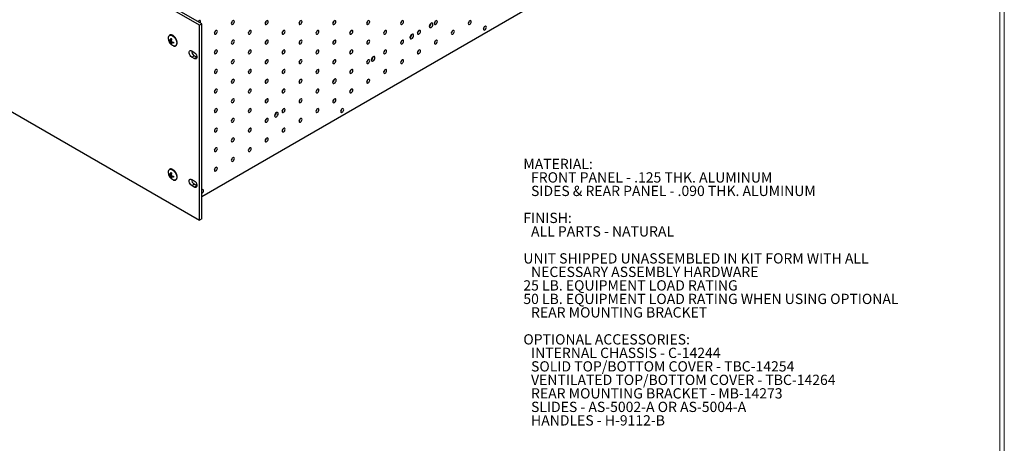
# Paper-space layout 'Sheet1' of a CAD drawing. Units: inches. Extents: x 0.8 to 89.2, y 0.8 to 65.1.
# Drawn here: x 53.2 to 89.2, y 27.6 to 43 of the extents above; entities that cross this region are included whole.
import ezdxf

# ---------------------------------------------------------------- set-up
doc = ezdxf.new("R2010")
doc.units = ezdxf.units.IN
doc.header["$LTSCALE"] = 3
doc.header["$MEASUREMENT"] = 0
doc.styles.add('SLDTEXTSTYLE0', font='TXT', dxfattribs={"width": 0.75})

# ---------------------------------------------------------------- blocks, each defined once
blk = doc.blocks.new('SW_NOTE_0_1')
at = {"color": 0, "linetype": 'Continuous', "lineweight": 0, "char_height": 0.375, "attachment_point": 1, "style": 'SLDTEXTSTYLE0'}
for s, insert in [('MATERIAL:', (0, 0.483)), ('FRONT PANEL - .125 THK. ALUMINUM', (0.281, -0.01)), ('SIDES & REAR PANEL - .090 THK. ALUMINUM', (0.281, -0.503)), ('FINISH:', (0, -1.489)), ('ALL PARTS - NATURAL', (0.281, -1.982)), ('UNIT SHIPPED UNASSEMBLED IN KIT FORM WITH ALL', (0, -2.968)), ('NECESSARY ASSEMBLY HARDWARE', (0.281, -3.461)), ('25 LB. EQUIPMENT LOAD RATING', (0, -3.955)), ('50 LB. EQUIPMENT LOAD RATING WHEN USING OPTIONAL', (0, -4.448)), ('REAR MOUNTING BRACKET', (0.281, -4.941)), ('OPTIONAL ACCESSORIES:', (0, -5.927)), ('INTERNAL CHASSIS - C-14244', (0.281, -6.42)), ('SOLID TOP/BOTTOM COVER - TBC-14254', (0.281, -6.913)), ('VENTILATED TOP/BOTTOM COVER - TBC-14264', (0.281, -7.406)), ('REAR MOUNTING BRACKET - MB-14273', (0.281, -7.899)), ('SLIDES - AS-5002-A OR AS-5004-A', (0.281, -8.393)), ('HANDLES - H-9112-B', (0.281, -8.886))]:
    blk.add_mtext(s, dxfattribs=dict(at, insert=insert))

psp = doc.layouts.new('Sheet1')

# ---------------------------------------------------------------- linework, layer by layer
at = {"color": 7, "linetype": 'Continuous', "lineweight": 18}
for p, q in [((89.042, 0.9872), (89.042, 64.9641)), ((89.2107, 0.8012), (89.2107, 65.1339))]:
    psp.add_line(p, q, dxfattribs=at)
at = {"color": 7, "linetype": 'Continuous', "lineweight": 25}
for p, q in [((59.7908, 42.843), (46.3558, 50.5988)), ((59.8792, 42.894), (46.4441, 50.6499)), ((59.8792, 36.5918), (76.0542, 45.9295)), ((46.3558, 43.4802), (59.7908, 35.7244)), ((59.8792, 42.894), (59.7908, 42.843)), ((59.7908, 35.7244), (59.7908, 42.843)), ((59.8792, 35.7754), (59.8792, 42.894)), ((68.2566, 42.9173), (68.2566, 42.9201)), ((67.5495, 42.5091), (67.5495, 42.5119)), ((58.6886, 42.3028), (58.6717, 42.2931)), ((58.756, 42.2821), (58.722, 42.2752)), ((58.7535, 42.257), (58.722, 42.2388)), ((58.7622, 42.1788), (58.7439, 42.1682)), ((58.7773, 42.2477), (58.7535, 42.2206)), ((58.7999, 42.1051), (58.7714, 42.1246)), ((58.8374, 42.0888), (58.7999, 42.1051)), ((59.5079, 41.908), (59.5984, 41.8557)), ((59.5079, 41.681), (59.5963, 41.732)), ((59.5984, 41.6287), (59.5079, 41.681)), ((59.6868, 41.6798), (59.5963, 41.732)), ((59.5984, 41.6287), (59.6868, 41.6798)), ((59.6963, 41.6748), (59.6868, 41.6798)), ((66.1353, 41.6927), (66.1352, 41.6955)), ((64.7211, 40.8763), (64.721, 40.8791)), ((62.5998, 39.6517), (62.5997, 39.6545)), ((58.6886, 37.4036), (58.6717, 37.3939)), ((58.756, 37.3828), (58.722, 37.3759)), ((58.7535, 37.3578), (58.722, 37.3396)), ((58.7622, 37.2795), (58.7439, 37.2689)), ((58.7773, 37.3485), (58.7535, 37.3214)), ((58.7999, 37.2059), (58.7714, 37.2254)), ((58.8374, 37.1896), (58.7999, 37.2059)), ((59.5079, 37.2129), (59.5984, 37.1606)), ((59.5079, 36.9859), (59.5963, 37.0369)), ((59.5984, 36.9336), (59.5079, 36.9859)), ((59.6868, 36.9847), (59.5963, 37.0369)), ((59.5984, 36.9336), (59.6868, 36.9847)), ((59.6963, 36.9797), (59.6868, 36.9847)), ((59.8792, 35.7754), (59.7908, 35.7244))]:
    psp.add_line(p, q, dxfattribs=at)
at = {"color": 7, "linetype": 'Continuous', "lineweight": 25, "flags": 128}
for points in [[(59.824, 42.9771), (59.8198, 42.9991), (59.8079, 43.0129), (59.79, 43.0163), (59.7689, 43.009), (59.7478, 42.992), (59.7356, 42.9769)], [(59.7492, 42.969), (59.7562, 42.9871), (59.7596, 43.0027)], [(59.8128, 42.9323), (59.8198, 42.9503), (59.824, 42.9771)], [(61.0615, 42.977), (61.0573, 42.999), (61.0453, 43.0127), (61.0274, 43.0162), (61.0063, 43.0089), (60.9852, 42.9918), (60.9673, 42.9677), (60.9553, 42.9401), (60.9511, 42.9133), (60.9553, 42.8914), (60.9673, 42.8776), (60.9852, 42.8742), (61.0063, 42.8815), (61.0274, 42.8985), (61.0453, 42.9227), (61.0573, 42.9502), (61.0615, 42.977)], [(62.2989, 42.9769), (62.2947, 42.9989), (62.2827, 43.0126), (62.2648, 43.0161), (62.2437, 43.0088), (62.2226, 42.9917), (62.2047, 42.9676), (62.1928, 42.94), (62.1886, 42.9132), (62.1928, 42.8913), (62.2047, 42.8775), (62.2226, 42.874), (62.2437, 42.8814), (62.2648, 42.8984), (62.2827, 42.9225), (62.2947, 42.9501), (62.2989, 42.9769)], [(63.5363, 42.9768), (63.5321, 42.9987), (63.5202, 43.0125), (63.5023, 43.016), (63.4812, 43.0086), (63.4601, 42.9916), (63.4422, 42.9675), (63.4302, 42.9399), (63.426, 42.9131), (63.4302, 42.8912), (63.4422, 42.8774), (63.4601, 42.8739), (63.4812, 42.8813), (63.5023, 42.8983), (63.5202, 42.9224), (63.5321, 42.95), (63.5363, 42.9768)], [(64.7738, 42.9767), (64.7696, 42.9986), (64.7576, 43.0124), (64.7397, 43.0159), (64.7186, 43.0085), (64.6975, 42.9915), (64.6796, 42.9674), (64.6677, 42.9398), (64.6635, 42.913), (64.6677, 42.891), (64.6796, 42.8773), (64.6975, 42.8738), (64.7186, 42.8811), (64.7397, 42.8982), (64.7576, 42.9223), (64.7696, 42.9499), (64.7738, 42.9767)], [(66.0112, 42.9766), (66.007, 42.9985), (65.995, 43.0123), (65.9771, 43.0157), (65.956, 43.0084), (65.9349, 42.9914), (65.917, 42.9672), (65.9051, 42.9397), (65.9009, 42.9129), (65.9051, 42.8909), (65.917, 42.8772), (65.9349, 42.8737), (65.956, 42.881), (65.9771, 42.8981), (65.995, 42.9222), (66.007, 42.9498), (66.0112, 42.9766)], [(67.2486, 42.9764), (67.2444, 42.9984), (67.2325, 43.0122), (67.2146, 43.0156), (67.1935, 43.0083), (67.1724, 42.9913), (67.1545, 42.9671), (67.1425, 42.9396), (67.1383, 42.9128), (67.1425, 42.8908), (67.1545, 42.8771), (67.1724, 42.8736), (67.1935, 42.8809), (67.2146, 42.8979), (67.2325, 42.9221), (67.2444, 42.9496), (67.2486, 42.9764)], [(68.3203, 42.8806), (68.3152, 42.9069), (68.3009, 42.9234), (68.2794, 42.9276), (68.2541, 42.9188), (68.2288, 42.8984), (68.2074, 42.8694), (68.1931, 42.8364), (68.188, 42.8043), (68.1931, 42.778), (68.2074, 42.7615), (68.2288, 42.7573), (68.2541, 42.7661), (68.2794, 42.7865), (68.3009, 42.8154), (68.3152, 42.8485), (68.3203, 42.8806)], [(68.4861, 42.9763), (68.4819, 42.9983), (68.4699, 43.012), (68.452, 43.0155), (68.4309, 43.0082), (68.4098, 42.9911), (68.3919, 42.967), (68.38, 42.9394), (68.3758, 42.9127), (68.38, 42.8907), (68.3919, 42.8769), (68.4098, 42.8735), (68.4309, 42.8808), (68.452, 42.8978), (68.4699, 42.922), (68.4819, 42.9495), (68.4861, 42.9763)], [(69.7235, 42.9762), (69.7193, 42.9982), (69.7074, 43.0119), (69.6895, 43.0154), (69.6684, 43.0081), (69.6472, 42.991), (69.6294, 42.9669), (69.6174, 42.9393), (69.6132, 42.9125), (69.6174, 42.8906), (69.6294, 42.8768), (69.6472, 42.8733), (69.6684, 42.8807), (69.6895, 42.8977), (69.7074, 42.9219), (69.7193, 42.9494), (69.7235, 42.9762)], [(60.4427, 42.6198), (60.4385, 42.6418), (60.4266, 42.6556), (60.4087, 42.659), (60.3876, 42.6517), (60.3665, 42.6347), (60.3486, 42.6105), (60.3366, 42.583), (60.3324, 42.5562), (60.3366, 42.5342), (60.3486, 42.5205), (60.3665, 42.517), (60.3876, 42.5243), (60.4087, 42.5414), (60.4266, 42.5655), (60.4385, 42.5931), (60.4427, 42.6198)], [(61.6802, 42.6197), (61.676, 42.6417), (61.664, 42.6554), (61.6461, 42.6589), (61.625, 42.6516), (61.6039, 42.6345), (61.586, 42.6104), (61.5741, 42.5828), (61.5699, 42.5561), (61.5741, 42.5341), (61.586, 42.5203), (61.6039, 42.5169), (61.625, 42.5242), (61.6461, 42.5412), (61.664, 42.5654), (61.676, 42.5929), (61.6802, 42.6197)], [(62.9176, 42.6196), (62.9134, 42.6416), (62.9015, 42.6553), (62.8836, 42.6588), (62.8625, 42.6515), (62.8413, 42.6344), (62.8235, 42.6103), (62.8115, 42.5827), (62.8073, 42.5559), (62.8115, 42.534), (62.8235, 42.5202), (62.8413, 42.5167), (62.8625, 42.5241), (62.8836, 42.5411), (62.9015, 42.5653), (62.9134, 42.5928), (62.9176, 42.6196)], [(64.155, 42.6195), (64.1508, 42.6414), (64.1389, 42.6552), (64.121, 42.6587), (64.0999, 42.6513), (64.0788, 42.6343), (64.0609, 42.6102), (64.0489, 42.5826), (64.0447, 42.5558), (64.0489, 42.5339), (64.0609, 42.5201), (64.0788, 42.5166), (64.0999, 42.524), (64.121, 42.541), (64.1389, 42.5651), (64.1508, 42.5927), (64.155, 42.6195)], [(65.3925, 42.6194), (65.3883, 42.6413), (65.3763, 42.6551), (65.3584, 42.6586), (65.3373, 42.6512), (65.3162, 42.6342), (65.2983, 42.6101), (65.2864, 42.5825), (65.2822, 42.5557), (65.2864, 42.5338), (65.2983, 42.52), (65.3162, 42.5165), (65.3373, 42.5239), (65.3584, 42.5409), (65.3763, 42.565), (65.3883, 42.5926), (65.3925, 42.6194)], [(66.6299, 42.6193), (66.6257, 42.6412), (66.6138, 42.655), (66.5959, 42.6585), (66.5748, 42.6511), (66.5537, 42.6341), (66.5358, 42.6099), (66.5238, 42.5824), (66.5196, 42.5556), (66.5238, 42.5336), (66.5358, 42.5199), (66.5537, 42.5164), (66.5748, 42.5237), (66.5959, 42.5408), (66.6138, 42.5649), (66.6257, 42.5925), (66.6299, 42.6193)], [(67.6131, 42.4724), (67.6081, 42.4987), (67.5938, 42.5152), (67.5723, 42.5194), (67.547, 42.5106), (67.5217, 42.4902), (67.5003, 42.4612), (67.486, 42.4282), (67.4809, 42.3961), (67.486, 42.3698), (67.5003, 42.3533), (67.5217, 42.3491), (67.547, 42.3579), (67.5723, 42.3783), (67.5938, 42.4072), (67.6081, 42.4403), (67.6131, 42.4724)], [(67.8674, 42.6192), (67.8632, 42.6411), (67.8512, 42.6549), (67.8333, 42.6583), (67.8122, 42.651), (67.7911, 42.634), (67.7732, 42.6098), (67.7612, 42.5823), (67.757, 42.5555), (67.7612, 42.5335), (67.7732, 42.5198), (67.7911, 42.5163), (67.8122, 42.5236), (67.8333, 42.5407), (67.8512, 42.5648), (67.8632, 42.5924), (67.8674, 42.6192)], [(69.1048, 42.619), (69.1006, 42.641), (69.0886, 42.6547), (69.0707, 42.6582), (69.0496, 42.6509), (69.0285, 42.6339), (69.0106, 42.6097), (68.9987, 42.5822), (68.9945, 42.5554), (68.9987, 42.5334), (69.0106, 42.5196), (69.0285, 42.5162), (69.0496, 42.5235), (69.0707, 42.5405), (69.0886, 42.5647), (69.1006, 42.5922), (69.1048, 42.619)], [(70.2758, 42.7716), (70.2716, 42.7936), (70.2596, 42.8073), (70.2417, 42.8108), (70.2206, 42.8035), (70.1995, 42.7864), (70.1816, 42.7623), (70.1696, 42.7347), (70.1654, 42.7079), (70.1696, 42.686), (70.1816, 42.6722), (70.1995, 42.6688), (70.2206, 42.6761), (70.2417, 42.6931), (70.2596, 42.7173), (70.2716, 42.7448), (70.2758, 42.7716)], [(61.0615, 42.2626), (61.0573, 42.2845), (61.0453, 42.2983), (61.0274, 42.3017), (61.0063, 42.2944), (60.9852, 42.2774), (60.9673, 42.2532), (60.9553, 42.2257), (60.9511, 42.1989), (60.9553, 42.1769), (60.9673, 42.1632), (60.9852, 42.1597), (61.0063, 42.167), (61.0274, 42.1841), (61.0453, 42.2082), (61.0573, 42.2358), (61.0615, 42.2626)], [(62.2989, 42.2624), (62.2947, 42.2844), (62.2827, 42.2981), (62.2648, 42.3016), (62.2437, 42.2943), (62.2226, 42.2773), (62.2047, 42.2531), (62.1928, 42.2256), (62.1886, 42.1988), (62.1928, 42.1768), (62.2047, 42.163), (62.2226, 42.1596), (62.2437, 42.1669), (62.2648, 42.1839), (62.2827, 42.2081), (62.2947, 42.2356), (62.2989, 42.2624)], [(63.5363, 42.2623), (63.5321, 42.2843), (63.5202, 42.298), (63.5023, 42.3015), (63.4812, 42.2942), (63.4601, 42.2771), (63.4422, 42.253), (63.4302, 42.2254), (63.426, 42.1986), (63.4302, 42.1767), (63.4422, 42.1629), (63.4601, 42.1595), (63.4812, 42.1668), (63.5023, 42.1838), (63.5202, 42.208), (63.5321, 42.2355), (63.5363, 42.2623)], [(64.7738, 42.2622), (64.7696, 42.2842), (64.7576, 42.2979), (64.7397, 42.3014), (64.7186, 42.2941), (64.6975, 42.277), (64.6796, 42.2529), (64.6677, 42.2253), (64.6635, 42.1985), (64.6677, 42.1766), (64.6796, 42.1628), (64.6975, 42.1593), (64.7186, 42.1667), (64.7397, 42.1837), (64.7576, 42.2078), (64.7696, 42.2354), (64.7738, 42.2622)], [(66.0112, 42.2621), (66.007, 42.284), (65.995, 42.2978), (65.9771, 42.3013), (65.956, 42.2939), (65.9349, 42.2769), (65.917, 42.2528), (65.9051, 42.2252), (65.9009, 42.1984), (65.9051, 42.1765), (65.917, 42.1627), (65.9349, 42.1592), (65.956, 42.1666), (65.9771, 42.1836), (65.995, 42.2077), (66.007, 42.2353), (66.0112, 42.2621)], [(67.2486, 42.262), (67.2444, 42.2839), (67.2325, 42.2977), (67.2146, 42.3012), (67.1935, 42.2938), (67.1724, 42.2768), (67.1545, 42.2527), (67.1425, 42.2251), (67.1383, 42.1983), (67.1425, 42.1763), (67.1545, 42.1626), (67.1724, 42.1591), (67.1935, 42.1664), (67.2146, 42.1835), (67.2325, 42.2076), (67.2444, 42.2352), (67.2486, 42.262)], [(68.4861, 42.2619), (68.4819, 42.2838), (68.4699, 42.2976), (68.452, 42.301), (68.4309, 42.2937), (68.4098, 42.2767), (68.3919, 42.2525), (68.38, 42.225), (68.3758, 42.1982), (68.38, 42.1762), (68.3919, 42.1625), (68.4098, 42.159), (68.4309, 42.1663), (68.452, 42.1834), (68.4699, 42.2075), (68.4819, 42.2351), (68.4861, 42.2619)], [(59.5079, 41.681), (59.4743, 41.7072), (59.4448, 41.744), (59.4228, 41.7869), (59.4111, 41.8307), (59.4111, 41.8701), (59.4228, 41.9004), (59.4448, 41.9179), (59.4743, 41.9206), (59.5079, 41.908)], [(59.5984, 41.8557), (59.6321, 41.8295), (59.6616, 41.7927), (59.6836, 41.7499), (59.6952, 41.7061), (59.6952, 41.6667), (59.6836, 41.6364), (59.6616, 41.6188), (59.6321, 41.6162), (59.5984, 41.6287)], [(60.4427, 41.9054), (60.4385, 41.9273), (60.4266, 41.9411), (60.4087, 41.9446), (60.3876, 41.9372), (60.3665, 41.9202), (60.3486, 41.8961), (60.3366, 41.8685), (60.3324, 41.8417), (60.3366, 41.8197), (60.3486, 41.806), (60.3665, 41.8025), (60.3876, 41.8098), (60.4087, 41.8269), (60.4266, 41.851), (60.4385, 41.8786), (60.4427, 41.9054)], [(61.6802, 41.9053), (61.676, 41.9272), (61.664, 41.941), (61.6461, 41.9444), (61.625, 41.9371), (61.6039, 41.9201), (61.586, 41.8959), (61.5741, 41.8684), (61.5699, 41.8416), (61.5741, 41.8196), (61.586, 41.8059), (61.6039, 41.8024), (61.625, 41.8097), (61.6461, 41.8268), (61.664, 41.8509), (61.676, 41.8785), (61.6802, 41.9053)], [(62.9176, 41.9051), (62.9134, 41.9271), (62.9015, 41.9409), (62.8836, 41.9443), (62.8625, 41.937), (62.8413, 41.92), (62.8235, 41.8958), (62.8115, 41.8683), (62.8073, 41.8415), (62.8115, 41.8195), (62.8235, 41.8058), (62.8413, 41.8023), (62.8625, 41.8096), (62.8836, 41.8266), (62.9015, 41.8508), (62.9134, 41.8783), (62.9176, 41.9051)], [(64.155, 41.905), (64.1508, 41.927), (64.1389, 41.9407), (64.121, 41.9442), (64.0999, 41.9369), (64.0788, 41.9198), (64.0609, 41.8957), (64.0489, 41.8681), (64.0447, 41.8413), (64.0489, 41.8194), (64.0609, 41.8056), (64.0788, 41.8022), (64.0999, 41.8095), (64.121, 41.8265), (64.1389, 41.8507), (64.1508, 41.8782), (64.155, 41.905)], [(65.3925, 41.9049), (65.3883, 41.9269), (65.3763, 41.9406), (65.3584, 41.9441), (65.3373, 41.9368), (65.3162, 41.9197), (65.2983, 41.8956), (65.2864, 41.868), (65.2822, 41.8412), (65.2864, 41.8193), (65.2983, 41.8055), (65.3162, 41.802), (65.3373, 41.8094), (65.3584, 41.8264), (65.3763, 41.8505), (65.3883, 41.8781), (65.3925, 41.9049)], [(66.6299, 41.9048), (66.6257, 41.9267), (66.6138, 41.9405), (66.5959, 41.944), (66.5748, 41.9366), (66.5537, 41.9196), (66.5358, 41.8955), (66.5238, 41.8679), (66.5196, 41.8411), (66.5238, 41.8192), (66.5358, 41.8054), (66.5537, 41.8019), (66.5748, 41.8093), (66.5959, 41.8263), (66.6138, 41.8504), (66.6257, 41.878), (66.6299, 41.9048)], [(67.8674, 41.9047), (67.8632, 41.9266), (67.8512, 41.9404), (67.8333, 41.9439), (67.8122, 41.9365), (67.7911, 41.9195), (67.7732, 41.8954), (67.7612, 41.8678), (67.757, 41.841), (67.7612, 41.819), (67.7732, 41.8053), (67.7911, 41.8018), (67.8122, 41.8091), (67.8333, 41.8262), (67.8512, 41.8503), (67.8632, 41.8779), (67.8674, 41.9047)], [(61.0615, 41.5481), (61.0573, 41.57), (61.0453, 41.5838), (61.0274, 41.5873), (61.0063, 41.5799), (60.9852, 41.5629), (60.9673, 41.5388), (60.9553, 41.5112), (60.9511, 41.4844), (60.9553, 41.4625), (60.9673, 41.4487), (60.9852, 41.4452), (61.0063, 41.4526), (61.0274, 41.4696), (61.0453, 41.4937), (61.0573, 41.5213), (61.0615, 41.5481)], [(62.2989, 41.548), (62.2947, 41.5699), (62.2827, 41.5837), (62.2648, 41.5872), (62.2437, 41.5798), (62.2226, 41.5628), (62.2047, 41.5386), (62.1928, 41.5111), (62.1886, 41.4843), (62.1928, 41.4623), (62.2047, 41.4486), (62.2226, 41.4451), (62.2437, 41.4524), (62.2648, 41.4695), (62.2827, 41.4936), (62.2947, 41.5212), (62.2989, 41.548)], [(63.5363, 41.5478), (63.5321, 41.5698), (63.5202, 41.5836), (63.5023, 41.587), (63.4812, 41.5797), (63.4601, 41.5627), (63.4422, 41.5385), (63.4302, 41.511), (63.426, 41.4842), (63.4302, 41.4622), (63.4422, 41.4485), (63.4601, 41.445), (63.4812, 41.4523), (63.5023, 41.4694), (63.5202, 41.4935), (63.5321, 41.5211), (63.5363, 41.5478)], [(64.7738, 41.5477), (64.7696, 41.5697), (64.7576, 41.5834), (64.7397, 41.5869), (64.7186, 41.5796), (64.6975, 41.5625), (64.6796, 41.5384), (64.6677, 41.5108), (64.6635, 41.4841), (64.6677, 41.4621), (64.6796, 41.4483), (64.6975, 41.4449), (64.7186, 41.4522), (64.7397, 41.4692), (64.7576, 41.4934), (64.7696, 41.5209), (64.7738, 41.5477)], [(66.0112, 41.5476), (66.007, 41.5696), (65.995, 41.5833), (65.9771, 41.5868), (65.956, 41.5795), (65.9349, 41.5624), (65.917, 41.5383), (65.9051, 41.5107), (65.9009, 41.4839), (65.9051, 41.462), (65.917, 41.4482), (65.9349, 41.4447), (65.956, 41.4521), (65.9771, 41.4691), (65.995, 41.4933), (66.007, 41.5208), (66.0112, 41.5476)], [(66.1989, 41.656), (66.1939, 41.6823), (66.1796, 41.6988), (66.1581, 41.703), (66.1328, 41.6942), (66.1075, 41.6738), (66.0861, 41.6448), (66.0717, 41.6118), (66.0667, 41.5797), (66.0717, 41.5533), (66.0861, 41.5369), (66.1075, 41.5327), (66.1328, 41.5415), (66.1581, 41.5619), (66.1796, 41.5908), (66.1939, 41.6239), (66.1989, 41.656)], [(67.2486, 41.5475), (67.2444, 41.5694), (67.2325, 41.5832), (67.2146, 41.5867), (67.1935, 41.5793), (67.1724, 41.5623), (67.1545, 41.5382), (67.1425, 41.5106), (67.1383, 41.4838), (67.1425, 41.4619), (67.1545, 41.4481), (67.1724, 41.4446), (67.1935, 41.452), (67.2146, 41.469), (67.2325, 41.4931), (67.2444, 41.5207), (67.2486, 41.5475)], [(60.4427, 41.1909), (60.4385, 41.2129), (60.4266, 41.2266), (60.4087, 41.2301), (60.3876, 41.2228), (60.3665, 41.2057), (60.3486, 41.1816), (60.3366, 41.154), (60.3324, 41.1272), (60.3366, 41.1053), (60.3486, 41.0915), (60.3665, 41.088), (60.3876, 41.0954), (60.4087, 41.1124), (60.4266, 41.1365), (60.4385, 41.1641), (60.4427, 41.1909)], [(61.6802, 41.1908), (61.676, 41.2127), (61.664, 41.2265), (61.6461, 41.23), (61.625, 41.2226), (61.6039, 41.2056), (61.586, 41.1815), (61.5741, 41.1539), (61.5699, 41.1271), (61.5741, 41.1052), (61.586, 41.0914), (61.6039, 41.0879), (61.625, 41.0953), (61.6461, 41.1123), (61.664, 41.1364), (61.676, 41.164), (61.6802, 41.1908)], [(62.9176, 41.1907), (62.9134, 41.2126), (62.9015, 41.2264), (62.8836, 41.2299), (62.8625, 41.2225), (62.8413, 41.2055), (62.8235, 41.1814), (62.8115, 41.1538), (62.8073, 41.127), (62.8115, 41.105), (62.8235, 41.0913), (62.8413, 41.0878), (62.8625, 41.0951), (62.8836, 41.1122), (62.9015, 41.1363), (62.9134, 41.1639), (62.9176, 41.1907)], [(64.155, 41.1906), (64.1508, 41.2125), (64.1389, 41.2263), (64.121, 41.2297), (64.0999, 41.2224), (64.0788, 41.2054), (64.0609, 41.1812), (64.0489, 41.1537), (64.0447, 41.1269), (64.0489, 41.1049), (64.0609, 41.0912), (64.0788, 41.0877), (64.0999, 41.095), (64.121, 41.1121), (64.1389, 41.1362), (64.1508, 41.1638), (64.155, 41.1906)], [(65.3925, 41.1904), (65.3883, 41.2124), (65.3763, 41.2261), (65.3584, 41.2296), (65.3373, 41.2223), (65.3162, 41.2053), (65.2983, 41.1811), (65.2864, 41.1536), (65.2822, 41.1268), (65.2864, 41.1048), (65.2983, 41.091), (65.3162, 41.0876), (65.3373, 41.0949), (65.3584, 41.1119), (65.3763, 41.1361), (65.3883, 41.1636), (65.3925, 41.1904)], [(66.6299, 41.1903), (66.6257, 41.2123), (66.6138, 41.226), (66.5959, 41.2295), (66.5748, 41.2222), (66.5537, 41.2051), (66.5358, 41.181), (66.5238, 41.1534), (66.5196, 41.1266), (66.5238, 41.1047), (66.5358, 41.0909), (66.5537, 41.0875), (66.5748, 41.0948), (66.5959, 41.1118), (66.6138, 41.136), (66.6257, 41.1635), (66.6299, 41.1903)], [(61.0615, 40.8336), (61.0573, 40.8556), (61.0453, 40.8693), (61.0274, 40.8728), (61.0063, 40.8655), (60.9852, 40.8484), (60.9673, 40.8243), (60.9553, 40.7967), (60.9511, 40.7699), (60.9553, 40.748), (60.9673, 40.7342), (60.9852, 40.7307), (61.0063, 40.7381), (61.0274, 40.7551), (61.0453, 40.7792), (61.0573, 40.8068), (61.0615, 40.8336)], [(62.2989, 40.8335), (62.2947, 40.8554), (62.2827, 40.8692), (62.2648, 40.8727), (62.2437, 40.8653), (62.2226, 40.8483), (62.2047, 40.8242), (62.1928, 40.7966), (62.1886, 40.7698), (62.1928, 40.7479), (62.2047, 40.7341), (62.2226, 40.7306), (62.2437, 40.738), (62.2648, 40.755), (62.2827, 40.7791), (62.2947, 40.8067), (62.2989, 40.8335)], [(63.5363, 40.8334), (63.5321, 40.8553), (63.5202, 40.8691), (63.5023, 40.8726), (63.4812, 40.8652), (63.4601, 40.8482), (63.4422, 40.8241), (63.4302, 40.7965), (63.426, 40.7697), (63.4302, 40.7477), (63.4422, 40.734), (63.4601, 40.7305), (63.4812, 40.7378), (63.5023, 40.7549), (63.5202, 40.779), (63.5321, 40.8066), (63.5363, 40.8334)], [(64.7847, 40.8396), (64.7797, 40.8659), (64.7654, 40.8824), (64.7439, 40.8866), (64.7186, 40.8778), (64.6933, 40.8573), (64.6719, 40.8284), (64.6575, 40.7954), (64.6525, 40.7633), (64.6575, 40.7369), (64.6719, 40.7204), (64.6933, 40.7163), (64.7186, 40.7251), (64.7439, 40.7455), (64.7654, 40.7744), (64.7797, 40.8075), (64.7847, 40.8396)], [(66.0112, 40.8331), (66.007, 40.8551), (65.995, 40.8689), (65.9771, 40.8723), (65.956, 40.865), (65.9349, 40.848), (65.917, 40.8238), (65.9051, 40.7963), (65.9009, 40.7695), (65.9051, 40.7475), (65.917, 40.7338), (65.9349, 40.7303), (65.956, 40.7376), (65.9771, 40.7546), (65.995, 40.7788), (66.007, 40.8063), (66.0112, 40.8331)], [(60.4427, 40.4764), (60.4385, 40.4984), (60.4266, 40.5121), (60.4087, 40.5156), (60.3876, 40.5083), (60.3665, 40.4912), (60.3486, 40.4671), (60.3366, 40.4395), (60.3324, 40.4127), (60.3366, 40.3908), (60.3486, 40.377), (60.3665, 40.3736), (60.3876, 40.3809), (60.4087, 40.3979), (60.4266, 40.4221), (60.4385, 40.4496), (60.4427, 40.4764)], [(61.6802, 40.4763), (61.676, 40.4983), (61.664, 40.512), (61.6461, 40.5155), (61.625, 40.5082), (61.6039, 40.4911), (61.586, 40.467), (61.5741, 40.4394), (61.5699, 40.4126), (61.5741, 40.3907), (61.586, 40.3769), (61.6039, 40.3734), (61.625, 40.3808), (61.6461, 40.3978), (61.664, 40.422), (61.676, 40.4495), (61.6802, 40.4763)], [(62.9176, 40.4762), (62.9134, 40.4981), (62.9015, 40.5119), (62.8836, 40.5154), (62.8625, 40.508), (62.8413, 40.491), (62.8235, 40.4669), (62.8115, 40.4393), (62.8073, 40.4125), (62.8115, 40.3906), (62.8235, 40.3768), (62.8413, 40.3733), (62.8625, 40.3807), (62.8836, 40.3977), (62.9015, 40.4218), (62.9134, 40.4494), (62.9176, 40.4762)], [(64.155, 40.4761), (64.1508, 40.498), (64.1389, 40.5118), (64.121, 40.5153), (64.0999, 40.5079), (64.0788, 40.4909), (64.0609, 40.4668), (64.0489, 40.4392), (64.0447, 40.4124), (64.0489, 40.3905), (64.0609, 40.3767), (64.0788, 40.3732), (64.0999, 40.3805), (64.121, 40.3976), (64.1389, 40.4217), (64.1508, 40.4493), (64.155, 40.4761)], [(65.3925, 40.476), (65.3883, 40.4979), (65.3763, 40.5117), (65.3584, 40.5152), (65.3373, 40.5078), (65.3162, 40.4908), (65.2983, 40.4666), (65.2864, 40.4391), (65.2822, 40.4123), (65.2864, 40.3903), (65.2983, 40.3766), (65.3162, 40.3731), (65.3373, 40.3804), (65.3584, 40.3975), (65.3763, 40.4216), (65.3883, 40.4492), (65.3925, 40.476)], [(61.0615, 40.1191), (61.0573, 40.1411), (61.0453, 40.1548), (61.0274, 40.1583), (61.0063, 40.151), (60.9852, 40.134), (60.9673, 40.1098), (60.9553, 40.0823), (60.9511, 40.0555), (60.9553, 40.0335), (60.9673, 40.0197), (60.9852, 40.0163), (61.0063, 40.0236), (61.0274, 40.0406), (61.0453, 40.0648), (61.0573, 40.0923), (61.0615, 40.1191)], [(62.2989, 40.119), (62.2947, 40.141), (62.2827, 40.1547), (62.2648, 40.1582), (62.2437, 40.1509), (62.2226, 40.1338), (62.2047, 40.1097), (62.1928, 40.0821), (62.1886, 40.0553), (62.1928, 40.0334), (62.2047, 40.0196), (62.2226, 40.0162), (62.2437, 40.0235), (62.2648, 40.0405), (62.2827, 40.0647), (62.2947, 40.0922), (62.2989, 40.119)], [(63.5363, 40.1189), (63.5321, 40.1409), (63.5202, 40.1546), (63.5023, 40.1581), (63.4812, 40.1508), (63.4601, 40.1337), (63.4422, 40.1096), (63.4302, 40.082), (63.426, 40.0552), (63.4302, 40.0333), (63.4422, 40.0195), (63.4601, 40.016), (63.4812, 40.0234), (63.5023, 40.0404), (63.5202, 40.0645), (63.5321, 40.0921), (63.5363, 40.1189)], [(64.7738, 40.1188), (64.7696, 40.1407), (64.7576, 40.1545), (64.7397, 40.158), (64.7186, 40.1506), (64.6975, 40.1336), (64.6796, 40.1095), (64.6677, 40.0819), (64.6635, 40.0551), (64.6677, 40.0332), (64.6796, 40.0194), (64.6975, 40.0159), (64.7186, 40.0233), (64.7397, 40.0403), (64.7576, 40.0644), (64.7696, 40.092), (64.7738, 40.1188)], [(60.4427, 39.762), (60.4385, 39.7839), (60.4266, 39.7977), (60.4087, 39.8011), (60.3876, 39.7938), (60.3665, 39.7768), (60.3486, 39.7526), (60.3366, 39.7251), (60.3324, 39.6983), (60.3366, 39.6763), (60.3486, 39.6626), (60.3665, 39.6591), (60.3876, 39.6664), (60.4087, 39.6835), (60.4266, 39.7076), (60.4385, 39.7352), (60.4427, 39.762)], [(61.6802, 39.7618), (61.676, 39.7838), (61.664, 39.7975), (61.6461, 39.801), (61.625, 39.7937), (61.6039, 39.7767), (61.586, 39.7525), (61.5741, 39.725), (61.5699, 39.6982), (61.5741, 39.6762), (61.586, 39.6624), (61.6039, 39.659), (61.625, 39.6663), (61.6461, 39.6833), (61.664, 39.7075), (61.676, 39.735), (61.6802, 39.7618)], [(62.6634, 39.615), (62.6584, 39.6413), (62.644, 39.6578), (62.6226, 39.6619), (62.5973, 39.6532), (62.572, 39.6327), (62.5505, 39.6038), (62.5362, 39.5708), (62.5312, 39.5386), (62.5362, 39.5123), (62.5505, 39.4958), (62.572, 39.4917), (62.5973, 39.5005), (62.6226, 39.5209), (62.644, 39.5498), (62.6584, 39.5829), (62.6634, 39.615)], [(62.9176, 39.7617), (62.9134, 39.7837), (62.9015, 39.7974), (62.8836, 39.8009), (62.8625, 39.7936), (62.8413, 39.7765), (62.8235, 39.7524), (62.8115, 39.7248), (62.8073, 39.698), (62.8115, 39.6761), (62.8235, 39.6623), (62.8413, 39.6589), (62.8625, 39.6662), (62.8836, 39.6832), (62.9015, 39.7074), (62.9134, 39.7349), (62.9176, 39.7617)], [(64.155, 39.7616), (64.1508, 39.7836), (64.1389, 39.7973), (64.121, 39.8008), (64.0999, 39.7935), (64.0788, 39.7764), (64.0609, 39.7523), (64.0489, 39.7247), (64.0447, 39.6979), (64.0489, 39.676), (64.0609, 39.6622), (64.0788, 39.6587), (64.0999, 39.6661), (64.121, 39.6831), (64.1389, 39.7072), (64.1508, 39.7348), (64.155, 39.7616)], [(65.0608, 39.7611), (65.0566, 39.7831), (65.0447, 39.7968), (65.0268, 39.8003), (65.0057, 39.793), (64.9846, 39.7759), (64.9667, 39.7518), (64.9547, 39.7242), (64.9505, 39.6974), (64.9547, 39.6755), (64.9667, 39.6617), (64.9846, 39.6582), (65.0057, 39.6656), (65.0268, 39.6826), (65.0447, 39.7068), (65.0566, 39.7343), (65.0608, 39.7611)], [(61.0615, 39.4047), (61.0573, 39.4266), (61.0453, 39.4404), (61.0274, 39.4438), (61.0063, 39.4365), (60.9852, 39.4195), (60.9673, 39.3953), (60.9553, 39.3678), (60.9511, 39.341), (60.9553, 39.319), (60.9673, 39.3053), (60.9852, 39.3018), (61.0063, 39.3091), (61.0274, 39.3262), (61.0453, 39.3503), (61.0573, 39.3779), (61.0615, 39.4047)], [(62.2989, 39.4045), (62.2947, 39.4265), (62.2827, 39.4403), (62.2648, 39.4437), (62.2437, 39.4364), (62.2226, 39.4194), (62.2047, 39.3952), (62.1928, 39.3677), (62.1886, 39.3409), (62.1928, 39.3189), (62.2047, 39.3052), (62.2226, 39.3017), (62.2437, 39.309), (62.2648, 39.326), (62.2827, 39.3502), (62.2947, 39.3777), (62.2989, 39.4045)], [(63.5363, 39.4044), (63.5321, 39.4264), (63.5202, 39.4401), (63.5023, 39.4436), (63.4812, 39.4363), (63.4601, 39.4192), (63.4422, 39.3951), (63.4302, 39.3675), (63.426, 39.3407), (63.4302, 39.3188), (63.4422, 39.305), (63.4601, 39.3016), (63.4812, 39.3089), (63.5023, 39.3259), (63.5202, 39.3501), (63.5321, 39.3776), (63.5363, 39.4044)], [(60.4427, 39.0475), (60.4385, 39.0694), (60.4266, 39.0832), (60.4087, 39.0867), (60.3876, 39.0793), (60.3665, 39.0623), (60.3486, 39.0382), (60.3366, 39.0106), (60.3324, 38.9838), (60.3366, 38.9619), (60.3486, 38.9481), (60.3665, 38.9446), (60.3876, 38.952), (60.4087, 38.969), (60.4266, 38.9931), (60.4385, 39.0207), (60.4427, 39.0475)], [(61.6802, 39.0474), (61.676, 39.0693), (61.664, 39.0831), (61.6461, 39.0866), (61.625, 39.0792), (61.6039, 39.0622), (61.586, 39.038), (61.5741, 39.0105), (61.5699, 38.9837), (61.5741, 38.9617), (61.586, 38.948), (61.6039, 38.9445), (61.625, 38.9518), (61.6461, 38.9689), (61.664, 38.993), (61.676, 39.0206), (61.6802, 39.0474)], [(62.9176, 39.0472), (62.9134, 39.0692), (62.9015, 39.083), (62.8836, 39.0864), (62.8625, 39.0791), (62.8413, 39.0621), (62.8235, 39.0379), (62.8115, 39.0104), (62.8073, 38.9836), (62.8115, 38.9616), (62.8235, 38.9479), (62.8413, 38.9444), (62.8625, 38.9517), (62.8836, 38.9688), (62.9015, 38.9929), (62.9134, 39.0205), (62.9176, 39.0472)], [(61.0615, 38.6902), (61.0573, 38.7121), (61.0453, 38.7259), (61.0274, 38.7294), (61.0063, 38.722), (60.9852, 38.705), (60.9673, 38.6809), (60.9553, 38.6533), (60.9511, 38.6265), (60.9553, 38.6046), (60.9673, 38.5908), (60.9852, 38.5873), (61.0063, 38.5947), (61.0274, 38.6117), (61.0453, 38.6358), (61.0573, 38.6634), (61.0615, 38.6902)], [(62.2989, 38.6901), (62.2947, 38.712), (62.2827, 38.7258), (62.2648, 38.7293), (62.2437, 38.7219), (62.2226, 38.7049), (62.2047, 38.6808), (62.1928, 38.6532), (62.1886, 38.6264), (62.1928, 38.6044), (62.2047, 38.5907), (62.2226, 38.5872), (62.2437, 38.5945), (62.2648, 38.6116), (62.2827, 38.6357), (62.2947, 38.6633), (62.2989, 38.6901)], [(60.4427, 38.333), (60.4385, 38.355), (60.4266, 38.3687), (60.4087, 38.3722), (60.3876, 38.3649), (60.3665, 38.3478), (60.3486, 38.3237), (60.3366, 38.2961), (60.3324, 38.2693), (60.3366, 38.2474), (60.3486, 38.2336), (60.3665, 38.2301), (60.3876, 38.2375), (60.4087, 38.2545), (60.4266, 38.2786), (60.4385, 38.3062), (60.4427, 38.333)], [(61.6802, 38.3329), (61.676, 38.3548), (61.664, 38.3686), (61.6461, 38.3721), (61.625, 38.3647), (61.6039, 38.3477), (61.586, 38.3236), (61.5741, 38.296), (61.5699, 38.2692), (61.5741, 38.2473), (61.586, 38.2335), (61.6039, 38.23), (61.625, 38.2374), (61.6461, 38.2544), (61.664, 38.2785), (61.676, 38.3061), (61.6802, 38.3329)], [(61.0615, 37.9757), (61.0573, 37.9977), (61.0453, 38.0114), (61.0274, 38.0149), (61.0063, 38.0076), (60.9852, 37.9905), (60.9673, 37.9664), (60.9553, 37.9388), (60.9511, 37.912), (60.9553, 37.8901), (60.9673, 37.8763), (60.9852, 37.8728), (61.0063, 37.8802), (61.0274, 37.8972), (61.0453, 37.9214), (61.0573, 37.9489), (61.0615, 37.9757)], [(60.4427, 37.6185), (60.4385, 37.6405), (60.4266, 37.6542), (60.4087, 37.6577), (60.3876, 37.6504), (60.3665, 37.6334), (60.3486, 37.6092), (60.3366, 37.5817), (60.3324, 37.5549), (60.3366, 37.5329), (60.3486, 37.5191), (60.3665, 37.5157), (60.3876, 37.523), (60.4087, 37.54), (60.4266, 37.5642), (60.4385, 37.5917), (60.4427, 37.6185)], [(59.5079, 36.9859), (59.4743, 37.0121), (59.4448, 37.0489), (59.4228, 37.0918), (59.4111, 37.1356), (59.4111, 37.175), (59.4228, 37.2053), (59.4448, 37.2228), (59.4743, 37.2254), (59.5079, 37.2129)], [(59.5984, 37.1606), (59.6321, 37.1344), (59.6616, 37.0976), (59.6836, 37.0547), (59.6952, 37.011), (59.6952, 36.9715), (59.6836, 36.9412), (59.6616, 36.9237), (59.6321, 36.9211), (59.5984, 36.9336)], [(59.9343, 36.8016), (59.9301, 36.8236), (59.9182, 36.8373), (59.9003, 36.8408), (59.8792, 36.8335)]]:
    psp.add_lwpolyline(points, dxfattribs=at)
at = {"color": 8, "linetype": 'Continuous', "lineweight": 25, "flags": 128}
for points in [[(58.6743, 42.4607), (58.6905, 42.4734), (58.7225, 42.4833), (58.7599, 42.4796), (58.7999, 42.4625), (58.84, 42.4333), (58.8773, 42.3939), (58.9093, 42.347), (58.9339, 42.2958), (58.9494, 42.2438), (58.9547, 42.1945), (58.9494, 42.1513), (58.9339, 42.1171), (58.9093, 42.0943), (58.8773, 42.0844), (58.84, 42.0881), (58.8374, 42.0888)], [(58.6743, 37.5614), (58.6905, 37.5741), (58.7225, 37.584), (58.7599, 37.5803), (58.7999, 37.5633), (58.84, 37.5341), (58.8773, 37.4947), (58.9093, 37.4478), (58.9339, 37.3966), (58.9494, 37.3445), (58.9547, 37.2952), (58.9494, 37.252), (58.9339, 37.2178), (58.9093, 37.195), (58.8773, 37.1851), (58.84, 37.1888), (58.8374, 37.1896)]]:
    psp.add_lwpolyline(points, dxfattribs=at)
at = {"color": 7, "linetype": 'Continuous', "lineweight": 25}
for centre, radius, start, end in [((60.8738, 43.0217), 0.1247, 308.79053, 351.21485), ((62.1113, 43.0215), 0.1247, 308.79053, 351.21485), ((63.3487, 43.0214), 0.1247, 308.79053, 351.21485), ((64.5861, 43.0213), 0.1247, 308.79053, 351.21485), ((65.8236, 43.0212), 0.1247, 308.79053, 351.21485), ((67.061, 43.0211), 0.1247, 308.79053, 351.21485), ((68.1172, 42.9216), 0.1395, 300.53123, 358.25261), ((68.2984, 43.021), 0.1247, 308.79053, 351.21485), ((69.5359, 43.0208), 0.1247, 308.79053, 351.21485), ((60.2551, 42.6645), 0.1247, 308.79053, 351.21485), ((61.4925, 42.6644), 0.1247, 308.79053, 351.21485), ((62.73, 42.6643), 0.1247, 308.79053, 351.21485), ((63.9674, 42.6641), 0.1247, 308.79053, 351.21485), ((65.2049, 42.664), 0.1247, 308.79053, 351.21485), ((66.4423, 42.6639), 0.1247, 308.79053, 351.21485), ((67.4101, 42.5134), 0.1395, 300.53123, 358.25261), ((67.6797, 42.6638), 0.1247, 308.79053, 351.21485), ((68.9172, 42.6637), 0.1247, 308.79053, 351.21485), ((70.0881, 42.8163), 0.1247, 308.79053, 351.21485), ((58.7851, 42.3728), 0.1414, 141.58946, 193.8395), ((60.8738, 42.3072), 0.1247, 308.79053, 351.21485), ((62.1113, 42.3071), 0.1247, 308.79053, 351.21485), ((63.3487, 42.307), 0.1247, 308.79053, 351.21485), ((64.5861, 42.3068), 0.1247, 308.79053, 351.21485), ((65.8236, 42.3067), 0.1247, 308.79053, 351.21485), ((67.061, 42.3066), 0.1247, 308.79053, 351.21485), ((68.2984, 42.3065), 0.1247, 308.79053, 351.21485), ((59.705, 41.9077), 0.2065, 178.5471, 238.26258), ((60.2551, 41.95), 0.1247, 308.79053, 351.21485), ((61.4925, 41.9499), 0.1247, 308.79053, 351.21485), ((62.73, 41.9498), 0.1247, 308.79053, 351.21485), ((63.9674, 41.9497), 0.1247, 308.79053, 351.21485), ((65.2049, 41.9495), 0.1247, 308.79053, 351.21485), ((66.4423, 41.9494), 0.1247, 308.79053, 351.21485), ((67.6797, 41.9493), 0.1247, 308.79053, 351.21485), ((60.8738, 41.5927), 0.1247, 308.79053, 351.21485), ((62.1113, 41.5926), 0.1247, 308.79053, 351.21485), ((63.3487, 41.5925), 0.1247, 308.79053, 351.21485), ((64.5861, 41.5924), 0.1247, 308.79053, 351.21485), ((65.8236, 41.5923), 0.1247, 308.79053, 351.21485), ((65.9959, 41.697), 0.1395, 300.53123, 358.25261), ((67.061, 41.5921), 0.1247, 308.79053, 351.21485), ((60.2551, 41.2355), 0.1247, 308.79053, 351.21485), ((61.4925, 41.2354), 0.1247, 308.79053, 351.21485), ((62.73, 41.2353), 0.1247, 308.79053, 351.21485), ((63.9674, 41.2352), 0.1247, 308.79053, 351.21485), ((65.2049, 41.2351), 0.1247, 308.79053, 351.21485), ((66.4423, 41.235), 0.1247, 308.79053, 351.21485), ((60.8738, 40.8782), 0.1247, 308.79053, 351.21485), ((62.1113, 40.8781), 0.1247, 308.79053, 351.21485), ((63.3487, 40.878), 0.1247, 308.79053, 351.21485), ((64.5817, 40.8806), 0.1395, 300.53123, 358.25261), ((65.8236, 40.8778), 0.1247, 308.79053, 351.21485), ((60.2551, 40.5211), 0.1247, 308.79053, 351.21485), ((61.4925, 40.5209), 0.1247, 308.79053, 351.21485), ((62.73, 40.5208), 0.1247, 308.79053, 351.21485), ((63.9674, 40.5207), 0.1247, 308.79053, 351.21485), ((65.2049, 40.5206), 0.1247, 308.79053, 351.21485), ((60.8738, 40.1638), 0.1247, 308.79053, 351.21485), ((62.1113, 40.1637), 0.1247, 308.79053, 351.21485), ((63.3487, 40.1635), 0.1247, 308.79053, 351.21485), ((64.5861, 40.1634), 0.1247, 308.79053, 351.21485), ((60.2551, 39.8066), 0.1247, 308.79053, 351.21485), ((61.4925, 39.8065), 0.1247, 308.79053, 351.21485), ((62.4604, 39.656), 0.1395, 300.53123, 358.25261), ((62.73, 39.8064), 0.1247, 308.79053, 351.21485), ((63.9674, 39.8062), 0.1247, 308.79053, 351.21485), ((64.8732, 39.8057), 0.1247, 308.79053, 351.21485), ((60.8738, 39.4493), 0.1247, 308.79053, 351.21485), ((62.1113, 39.4492), 0.1247, 308.79053, 351.21485), ((63.3487, 39.4491), 0.1247, 308.79053, 351.21485), ((60.2551, 39.0921), 0.1247, 308.79053, 351.21485), ((61.4925, 39.092), 0.1247, 308.79053, 351.21485), ((62.73, 39.0919), 0.1247, 308.79053, 351.21485), ((60.8738, 38.7348), 0.1247, 308.79053, 351.21485), ((62.1113, 38.7347), 0.1247, 308.79053, 351.21485), ((60.2551, 38.3776), 0.1247, 308.79053, 351.21485), ((61.4925, 38.3775), 0.1247, 308.79053, 351.21485), ((60.8738, 38.0203), 0.1247, 308.79053, 351.21485), ((58.7851, 37.4736), 0.1414, 141.58946, 193.8395), ((60.2551, 37.6632), 0.1247, 308.79053, 351.21485), ((59.705, 37.2126), 0.2065, 178.5471, 238.26258), ((59.8146, 36.8071), 0.1199, 302.60548, 357.39452)]:
    psp.add_arc(centre, radius, start, end, dxfattribs=at)
for points, knots in [([(58.9336, 42.3404), (58.9262, 42.3539), (58.9104, 42.3828), (58.8788, 42.4218), (58.8425, 42.4556), (58.8038, 42.4801), (58.7648, 42.4939), (58.7279, 42.4953), (58.6974, 42.4862), (58.6836, 42.4725), (58.6779, 42.4668)], [0, 0, 0, 0, 0.1148315, 0.2469026, 0.3793202, 0.512409, 0.6463263, 0.7798748, 0.9097132, 1, 1, 1, 1]), ([(58.649, 42.3376), (58.6501, 42.329), (58.6533, 42.3023), (58.6683, 42.2583), (58.6953, 42.2053), (58.73, 42.1598), (58.7588, 42.136), (58.7706, 42.1262)], [0, 0, 0, 0, 0.1040986, 0.3220665, 0.5531038, 0.8157094, 1, 1, 1, 1]), ([(58.6717, 42.2931), (58.6715, 42.2977), (58.6711, 42.3069), (58.6715, 42.3165), (58.6717, 42.3212)], [0, 0, 0, 0, 0.4991584, 1, 1, 1, 1]), ([(58.6717, 42.3212), (58.6749, 42.3175), (58.6811, 42.31), (58.6924, 42.2988), (58.705, 42.2878), (58.7152, 42.2799), (58.7211, 42.2758), (58.722, 42.2752)], [0, 0, 0, 0, 0.2369128, 0.4748346, 0.7160239, 0.9584371, 1, 1, 1, 1]), ([(58.722, 42.2388), (58.7048, 42.2542), (58.6858, 42.2713), (58.673, 42.2912), (58.6717, 42.2931)], [0, 0, 0, 0, 0.9036161, 1, 1, 1, 1]), ([(58.722, 42.2752), (58.7267, 42.3015), (58.732, 42.3306), (58.7428, 42.3601), (58.7439, 42.3629)], [0, 0, 0, 0, 0.9036161, 1, 1, 1, 1]), ([(58.7439, 42.1682), (58.7414, 42.1732), (58.7364, 42.1834), (58.7304, 42.1998), (58.7256, 42.2171), (58.723, 42.2304), (58.7221, 42.2377), (58.722, 42.2388)], [0, 0, 0, 0, 0.2369128, 0.4748346, 0.7160239, 0.9584371, 1, 1, 1, 1]), ([(58.7439, 42.3629), (58.7477, 42.3605), (58.7555, 42.3557), (58.764, 42.3511), (58.7682, 42.3488)], [0, 0, 0, 0, 0.4991584, 1, 1, 1, 1]), ([(58.7682, 42.1541), (58.764, 42.1563), (58.7555, 42.1607), (58.7478, 42.1657), (58.7439, 42.1682)], [0, 0, 0, 0, 0.4991584, 1, 1, 1, 1]), ([(58.7682, 42.3488), (58.7665, 42.3414), (58.7632, 42.3264), (58.7591, 42.3042), (58.7559, 42.2822), (58.7542, 42.2665), (58.7535, 42.2582), (58.7535, 42.257)], [0, 0, 0, 0, 0.2369128, 0.4748346, 0.7160239, 0.9584371, 1, 1, 1, 1]), ([(58.7535, 42.257), (58.7786, 42.2462), (58.8065, 42.2342), (58.8374, 42.2248), (58.8404, 42.2239)], [0, 0, 0, 0, 0.9036161, 1, 1, 1, 1]), ([(58.7535, 42.2206), (58.7567, 42.1989), (58.7602, 42.1749), (58.7675, 42.1559), (58.7682, 42.1541)], [0, 0, 0, 0, 0.9036161, 1, 1, 1, 1]), ([(58.8404, 42.1958), (58.8331, 42.1971), (58.8184, 42.1998), (58.7971, 42.2051), (58.7765, 42.2115), (58.762, 42.2169), (58.7546, 42.2202), (58.7535, 42.2206)], [0, 0, 0, 0, 0.2369128, 0.4748346, 0.7160239, 0.9584371, 1, 1, 1, 1]), ([(58.8393, 42.0893), (58.846, 42.0871), (58.8655, 42.0807), (58.8959, 42.0831), (58.9272, 42.0964), (58.9506, 42.1208), (58.9656, 42.1532), (58.9719, 42.1928), (58.9696, 42.2381), (58.9576, 42.2861), (58.9449, 42.3213), (58.9348, 42.3384), (58.9336, 42.3404)], [0, 0, 0, 0, 0.06187336, 0.18041728, 0.29504739, 0.40610331, 0.51724574, 0.63181919, 0.74913225, 0.86704685, 0.98474958, 1, 1, 1, 1]), ([(58.8404, 42.2239), (58.8402, 42.2191), (58.8399, 42.2095), (58.8402, 42.2003), (58.8404, 42.1958)], [0, 0, 0, 0, 0.4991584, 1, 1, 1, 1]), ([(58.649, 37.4384), (58.6501, 37.4298), (58.6533, 37.4031), (58.6683, 37.359), (58.6953, 37.3061), (58.73, 37.2605), (58.7588, 37.2368), (58.7706, 37.227)], [0, 0, 0, 0, 0.1040986, 0.3220665, 0.5531038, 0.8157094, 1, 1, 1, 1]), ([(58.9336, 37.4411), (58.9262, 37.4546), (58.9104, 37.4836), (58.8788, 37.5226), (58.8425, 37.5563), (58.8038, 37.5808), (58.7648, 37.5947), (58.7279, 37.596), (58.6974, 37.5869), (58.6836, 37.5732), (58.6779, 37.5676)], [0, 0, 0, 0, 0.1148315, 0.2469026, 0.3793202, 0.512409, 0.6463263, 0.7798748, 0.9097132, 1, 1, 1, 1]), ([(58.722, 37.3759), (58.7267, 37.4023), (58.732, 37.4314), (58.7428, 37.4608), (58.7439, 37.4636)], [0, 0, 0, 0, 0.9036161, 1, 1, 1, 1]), ([(58.7439, 37.4636), (58.7477, 37.4612), (58.7555, 37.4564), (58.764, 37.4519), (58.7682, 37.4496)], [0, 0, 0, 0, 0.4991584, 1, 1, 1, 1]), ([(58.7682, 37.4496), (58.7665, 37.4421), (58.7632, 37.4272), (58.7591, 37.4049), (58.7559, 37.3829), (58.7542, 37.3673), (58.7535, 37.359), (58.7535, 37.3578)], [0, 0, 0, 0, 0.2369128, 0.4748346, 0.7160239, 0.9584371, 1, 1, 1, 1]), ([(58.8393, 37.1901), (58.846, 37.1878), (58.8655, 37.1814), (58.8959, 37.1839), (58.9272, 37.1971), (58.9506, 37.2215), (58.9656, 37.254), (58.9719, 37.2935), (58.9696, 37.3388), (58.9576, 37.3869), (58.9449, 37.4221), (58.9348, 37.4392), (58.9336, 37.4411)], [0, 0, 0, 0, 0.06187336, 0.18041728, 0.29504739, 0.40610331, 0.51724574, 0.63181919, 0.74913225, 0.86704685, 0.98474958, 1, 1, 1, 1]), ([(58.6717, 37.3939), (58.6715, 37.3985), (58.6711, 37.4077), (58.6715, 37.4172), (58.6717, 37.422)], [0, 0, 0, 0, 0.4991584, 1, 1, 1, 1]), ([(58.6717, 37.422), (58.6749, 37.4183), (58.6811, 37.4107), (58.6924, 37.3996), (58.705, 37.3886), (58.7152, 37.3807), (58.7211, 37.3766), (58.722, 37.3759)], [0, 0, 0, 0, 0.2369128, 0.4748346, 0.7160239, 0.9584371, 1, 1, 1, 1]), ([(58.722, 37.3396), (58.7048, 37.355), (58.6858, 37.3721), (58.673, 37.3919), (58.6717, 37.3939)], [0, 0, 0, 0, 0.9036161, 1, 1, 1, 1]), ([(58.7439, 37.2689), (58.7414, 37.274), (58.7364, 37.2841), (58.7304, 37.3005), (58.7256, 37.3179), (58.723, 37.3311), (58.7221, 37.3385), (58.722, 37.3396)], [0, 0, 0, 0, 0.2369128, 0.4748346, 0.7160239, 0.9584371, 1, 1, 1, 1]), ([(58.7682, 37.2549), (58.764, 37.2571), (58.7555, 37.2615), (58.7478, 37.2664), (58.7439, 37.2689)], [0, 0, 0, 0, 0.4991584, 1, 1, 1, 1]), ([(58.7535, 37.3578), (58.7786, 37.347), (58.8065, 37.335), (58.8374, 37.3256), (58.8404, 37.3247)], [0, 0, 0, 0, 0.9036161, 1, 1, 1, 1]), ([(58.7535, 37.3214), (58.7567, 37.2997), (58.7602, 37.2757), (58.7675, 37.2567), (58.7682, 37.2549)], [0, 0, 0, 0, 0.9036161, 1, 1, 1, 1]), ([(58.8404, 37.2965), (58.8331, 37.2978), (58.8184, 37.3005), (58.7971, 37.3059), (58.7765, 37.3123), (58.762, 37.3177), (58.7546, 37.3209), (58.7535, 37.3214)], [0, 0, 0, 0, 0.2369128, 0.4748346, 0.7160239, 0.9584371, 1, 1, 1, 1]), ([(58.8404, 37.3247), (58.8402, 37.3199), (58.8399, 37.3102), (58.8402, 37.3011), (58.8404, 37.2965)], [0, 0, 0, 0, 0.4991584, 1, 1, 1, 1])]:
    psp.add_open_spline(points, degree=3, knots=knots, dxfattribs=at)

# ---------------------------------------------------------------- block references
at = {"color": 7, "linetype": 'Continuous', "lineweight": 0}
psp.add_blockref('SW_NOTE_0_1', (71.6274, 37.4844), dxfattribs=at)

doc.saveas('drawing.dxf')
